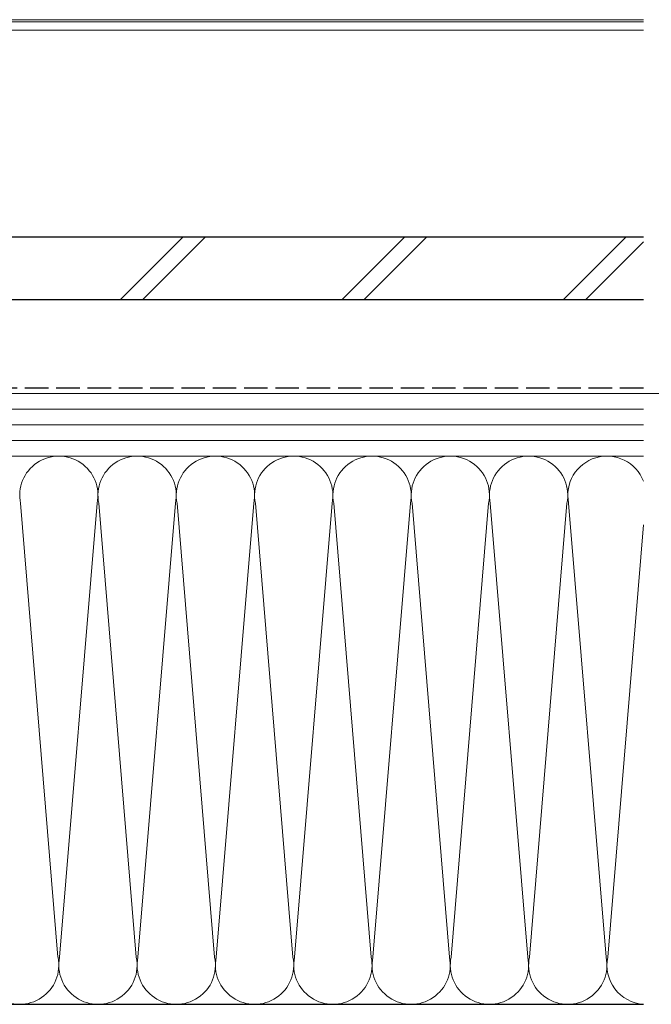
# Model space of a CAD drawing. Extents: x 0 to 1050, y 0 to 1625.
# Drawn here: x 309 to 430, y 248 to 437 of the extents above; entities that cross this region are included whole.
import ezdxf

# ---------------------------------------------------------------- set-up
doc = ezdxf.new("R2010")
doc.units = 0
doc.linetypes.add('YHIDDEN_1', pattern=[4, 3, -1])
for name, color, linetype, lineweight in [('YKK_12', 2, 'CONTINUOUS', 13), ('YKK_D', 6, 'CONTINUOUS', 13), ('YSS_K', 3, 'CONTINUOUS', 13), ('YSS_KE', 3, 'CONTINUOUS', 30)]:
    doc.layers.add(name, color=color, linetype=linetype, lineweight=lineweight)

msp = doc.modelspace()

# ---------------------------------------------------------------- linework, layer by layer
at = {"layer": 'YKK_12', "ltscale": 0.5}
for p, q in [((217.15, 436.6), (428.55, 436.6)), ((217.15, 436.2), (428.55, 436.2)), ((217.15, 434.6), (428.55, 434.6)), ((428.55, 365), (215.15, 365))]:
    msp.add_line(p, q, dxfattribs=at)
at = {"layer": 'YKK_D'}
msp.add_line((675.91, 365), (141.15, 365), dxfattribs=at)
at = {"layer": 'YSS_K', "ltscale": 1.5}
for p, q in [((328.39, 383), (340.39, 395)), ((332.64, 383), (344.64, 395)), ((370.82, 383), (382.82, 395)), ((375.06, 383), (387.06, 395)), ((413.25, 383), (425.25, 395)), ((417.49, 383), (428.55, 394.06))]:
    msp.add_line(p, q, dxfattribs=at)
at = {"layer": 'YSS_K'}
for p, q in [((89.05, 365), (428.55, 365)), ((89.05, 362), (428.55, 362)), ((89.05, 359), (428.55, 359)), ((89.05, 356), (428.55, 356)), ((428.55, 353), (89.05, 353)), ((224.05, 353), (428.55, 353)), ((309.21, 343.97), (316.39, 257.03)), ((323.89, 343.97), (316.71, 257.03)), ((331.39, 257.03), (324.21, 343.97)), ((338.89, 343.97), (331.71, 257.03)), ((346.39, 257.03), (339.21, 343.97)), ((353.89, 343.97), (346.71, 257.03)), ((354.21, 343.97), (361.39, 257.03)), ((368.89, 343.97), (361.71, 257.03)), ((368.89, 343.97), (361.71, 257.03)), ((376.39, 257.03), (369.21, 343.97)), ((383.89, 343.97), (376.71, 257.03)), ((384.21, 343.97), (391.39, 257.03)), ((398.89, 343.97), (391.71, 257.03)), ((406.39, 257.03), (399.21, 343.97)), ((413.89, 343.97), (406.71, 257.03)), ((414.21, 343.97), (421.39, 257.03)), ((421.71, 257.03), (428.55, 339.83)), ((224.05, 248), (428.55, 248))]:
    msp.add_line(p, q, dxfattribs=at)
for centre, start, end in [((316.55, 345.5), 348.2165, 191.7835), ((331.55, 345.5), 348.2165, 191.7835), ((346.55, 345.5), 348.2165, 191.7835), ((361.55, 345.5), 348.2165, 191.7835), ((376.55, 345.5), 348.2165, 191.7835), ((391.55, 345.5), 348.2165, 191.7835), ((406.55, 345.5), 348.2165, 191.7835), ((421.55, 345.5), 21.039, 191.7835), ((309.05, 255.5), 168.2165, 11.7835), ((324.05, 255.5), 168.2165, 11.7835), ((339.05, 255.5), 168.2165, 11.7835), ((354.05, 255.5), 168.2165, 11.7835), ((369.05, 255.5), 168.2165, 11.7835), ((384.05, 255.5), 168.2165, 11.7835), ((399.05, 255.5), 168.2165, 11.7835), ((414.05, 255.5), 168.2165, 11.7835), ((429.05, 255.5), 168.2165, 266.1776)]:
    msp.add_arc(centre, 7.5, start, end, dxfattribs=at)
at = {"layer": 'YSS_KE', "ltscale": 1.5}
for p, q in [((89.05, 395), (428.55, 395)), ((89.05, 383), (428.55, 383))]:
    msp.add_line(p, q, dxfattribs=at)
at = {"layer": 'YSS_KE', "linetype": 'YHIDDEN_1', "ltscale": 1.5}
msp.add_line((428.55, 366), (89.05, 366), dxfattribs=at)
at = {"layer": 'YSS_KE'}
msp.add_line((89.05, 248), (428.55, 248), dxfattribs=at)

doc.saveas('drawing.dxf')
